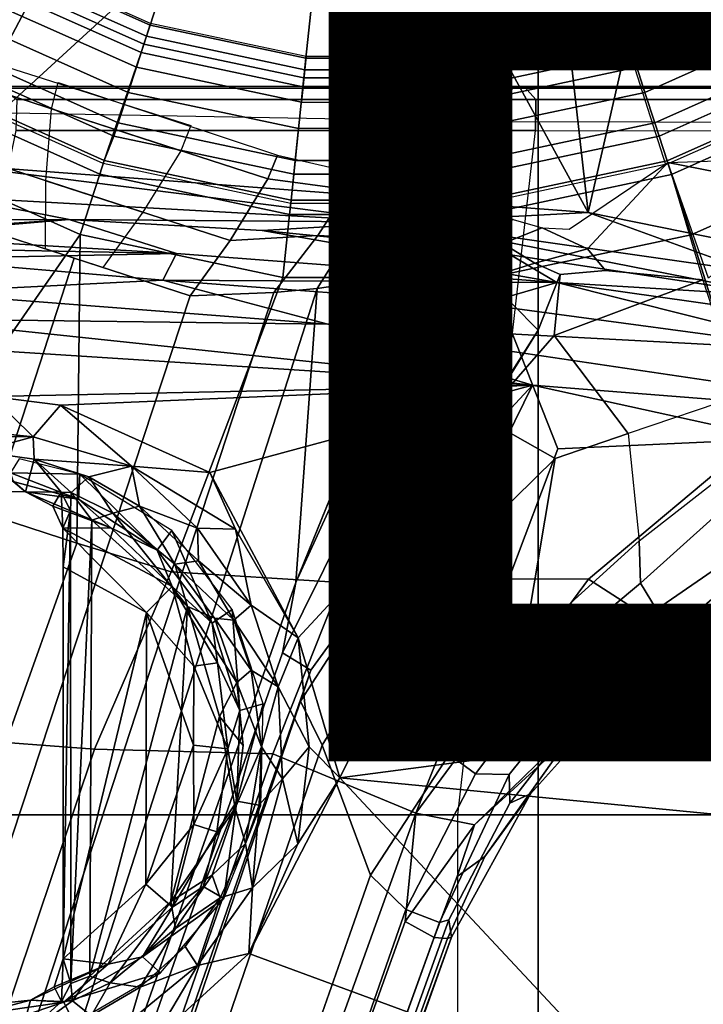
# Model space of a CAD drawing. Units: inches. Extents: x -15.6 to 11.5, y -13.6 to 13.6.
# Drawn here: x -0.5 to 0.4, y -2.3 to -1 of the extents above; entities that cross this region are included whole.
import ezdxf

# ---------------------------------------------------------------- set-up
doc = ezdxf.new("R2010")
doc.units = ezdxf.units.IN
doc.header["$MEASUREMENT"] = 0
for name, color, linetype in [('SEAT-BASE', 5, 'Continuous'), ('SEAT-CHASSIS', 5, 'Continuous'), ('SEAT-FABRIC', 5, 'Continuous'), ('SEAT-FRAME', 5, 'Continuous'), ('SEAT-OTHER', 7, 'Continuous')]:
    doc.layers.add(name, color=color, linetype=linetype)
doc.styles.get("Standard").update_dxf_attribs({"font": 'arial.ttf'})

msp = doc.modelspace()

# ---------------------------------------------------------------- linework, layer by layer
at = {"layer": 'SEAT-BASE'}
for points in [[(-0.2963, -0.912, 1.4876), (-0.323, -0.994, 1.4876), (-0.5218, -0.9054, 1.4876), (-0.4787, -0.8308, 1.4876)], [(0.4787, -0.8308, 1.4876), (0.5218, -0.9054, 1.4876), (0.3207, -0.995, 1.4876), (0.294, -0.913, 1.4876)], [(-0.5355, -0.9291, 1.4987), (-0.5218, -0.9054, 1.4876), (-0.323, -0.994, 1.4876), (-0.3314, -1.02, 1.4987)], [(-0.3223, -0.9918, 8.0743), (-0.5206, -0.9035, 8.0743), (-0.5299, -0.9195, 8.1188), (-0.328, -1.0094, 8.1188)], [(-0.1011, -0.9535, 1.4876), (-0.1101, -1.0392, 1.4876), (-0.323, -0.994, 1.4876), (-0.2963, -0.912, 1.4876)], [(0.2963, -0.912, 1.4876), (0.323, -0.994, 1.4876), (0.1101, -1.0392, 1.4876), (0.1011, -0.9535, 1.4876)], [(0.3291, -1.021, 1.4987), (0.3207, -0.995, 1.4876), (0.5218, -0.9054, 1.4876), (0.5355, -0.9291, 1.4987)], [(0.5206, -0.9035, 8.0743), (0.3223, -0.9918, 8.0743), (0.3257, -1.0104, 8.1188), (0.5299, -0.9195, 8.1188)], [(-0.328, -1.0094, 8.1188), (-0.5299, -0.9195, 8.1188), (-0.5521, -0.958, 8.1372), (-0.3417, -1.0517, 8.1372)], [(0.5299, -0.9195, 8.1188), (0.3257, -1.0104, 8.1188), (0.3417, -1.0517, 8.1372), (0.5521, -0.958, 8.1372)], [(-0.3871, -1.1832, 6.1133), (-0.6216, -1.0783, 6.1133), (-0.5415, -0.9395, 1.5256), (-0.3351, -1.0314, 1.5256)], [(-0.5415, -0.9395, 1.5256), (-0.5355, -0.9291, 1.4987), (-0.3314, -1.02, 1.4987), (-0.3351, -1.0314, 1.5256)], [(0.3328, -1.0324, 1.5256), (0.3291, -1.021, 1.4987), (0.5355, -0.9291, 1.4987), (0.5415, -0.9395, 1.5256)], [(0.6216, -1.0783, 6.1133), (0.3816, -1.185, 6.1133), (0.3328, -1.0324, 1.5256), (0.5415, -0.9395, 1.5256)], [(0.1101, -1.0392, 1.4876), (-0.1101, -1.0392, 1.4876), (-0.1011, -0.9535, 1.4876), (0.1011, -0.9535, 1.4876)], [(-0.3529, -1.086, 8.1372), (-0.3417, -1.0517, 8.1372), (-0.5521, -0.958, 8.1372), (-0.5702, -0.9892, 8.1372)], [(0.5702, -0.9892, 8.1372), (0.5521, -0.958, 8.1372), (0.3417, -1.0517, 8.1372), (0.3529, -1.086, 8.1372)], [(-0.3664, -1.1276, 8.1196), (-0.3529, -1.086, 8.1372), (-0.5702, -0.9892, 8.1372), (-0.592, -1.0271, 8.1196)], [(-0.3314, -1.02, 1.4987), (-0.323, -0.994, 1.4876), (-0.1101, -1.0392, 1.4876), (-0.1129, -1.0664, 1.4987)], [(-0.1118, -1.0553, 8.1188), (-0.1098, -1.037, 8.0743), (-0.3223, -0.9918, 8.0743), (-0.328, -1.0094, 8.1188)], [(0.3304, -1.0088, 8.1188), (0.3247, -0.9913, 8.0743), (0.1098, -1.037, 8.0743), (0.1118, -1.0553, 8.1188)], [(0.1129, -1.0664, 1.4987), (0.1101, -1.0392, 1.4876), (0.323, -0.994, 1.4876), (0.3314, -1.02, 1.4987)], [(0.592, -1.0271, 8.1196), (0.5702, -0.9892, 8.1372), (0.3529, -1.086, 8.1372), (0.3664, -1.1276, 8.1196)], [(0.3417, -1.0517, 8.1372), (0.3304, -1.0088, 8.1188), (0.1118, -1.0553, 8.1188), (0.1164, -1.0996, 8.1372)], [(-0.1164, -1.0996, 8.1372), (-0.1118, -1.0553, 8.1188), (-0.328, -1.0094, 8.1188), (-0.3417, -1.0517, 8.1372)], [(-0.3351, -1.0314, 1.5256), (-0.3314, -1.02, 1.4987), (-0.1129, -1.0664, 1.4987), (-0.1142, -1.0783, 1.5256)], [(0.1142, -1.0783, 1.5256), (0.1129, -1.0664, 1.4987), (0.3314, -1.02, 1.4987), (0.3351, -1.0314, 1.5256)], [(-0.3723, -1.1459, 8.0765), (-0.3664, -1.1276, 8.1196), (-0.592, -1.0271, 8.1196), (-0.6016, -1.0437, 8.0765)], [(-0.2674, -1.1314, 3.9611), (-0.2811, -1.1658, 4.0207), (-0.5767, -1.0698, 4.0207), (-0.5681, -1.0356, 3.9611)], [(-0.3351, -1.0314, 1.5256), (-0.1142, -1.0783, 1.5256), (-0.1309, -1.2377, 6.1133), (-0.3871, -1.1832, 6.1133)], [(0.1142, -1.0783, 1.5256), (0.3351, -1.0314, 1.5256), (0.3846, -1.1837, 6.1133), (0.1309, -1.2377, 6.1133)], [(0.6016, -1.0437, 8.0765), (0.592, -1.0271, 8.1196), (0.3664, -1.1276, 8.1196), (0.3723, -1.1459, 8.0765)], [(-0.6193, -1.0744, 7.0624), (-0.3857, -1.179, 7.0624), (-0.3723, -1.1459, 8.0765), (-0.6016, -1.0437, 8.0765)], [(-0.1129, -1.0664, 1.4987), (-0.1101, -1.0392, 1.4876), (0.1101, -1.0392, 1.4876), (0.1129, -1.0664, 1.4987)], [(0.1118, -1.0553, 8.1188), (0.1098, -1.037, 8.0743), (-0.1098, -1.037, 8.0743), (-0.1118, -1.0553, 8.1188)], [(0.3833, -1.1795, 7.0624), (0.6193, -1.0744, 7.0624), (0.6016, -1.0437, 8.0765), (0.3723, -1.1459, 8.0765)], [(-0.1202, -1.1354, 8.1372), (-0.1164, -1.0996, 8.1372), (-0.3417, -1.0517, 8.1372), (-0.3529, -1.086, 8.1372)], [(0.1164, -1.0996, 8.1372), (0.1118, -1.0553, 8.1188), (-0.1118, -1.0553, 8.1188), (-0.1164, -1.0996, 8.1372)], [(0.3529, -1.086, 8.1372), (0.3417, -1.0517, 8.1372), (0.1164, -1.0996, 8.1372), (0.1202, -1.1354, 8.1372)], [(-0.3917, -1.1976, 6.9828), (-0.3857, -1.179, 7.0624), (-0.6193, -1.0744, 7.0624), (-0.6291, -1.0913, 6.9828)], [(-0.3327, -1.2498, 4.1108), (-0.5843, -1.168, 4.1108), (-0.5767, -1.0698, 4.0207), (-0.2811, -1.1658, 4.0207)], [(-0.1491, -1.1718, 3.9611), (-0.1623, -1.2044, 4.0207), (-0.4578, -1.1084, 4.0207), (-0.4487, -1.0725, 3.9611)], [(-0.1142, -1.0783, 1.5256), (-0.1129, -1.0664, 1.4987), (0.1129, -1.0664, 1.4987), (0.1142, -1.0783, 1.5256)], [(0.6291, -1.0913, 6.9828), (0.6193, -1.0744, 7.0624), (0.3833, -1.1795, 7.0624), (0.3893, -1.1981, 6.9828)], [(-0.1202, -1.1354, 8.1372), (-0.3529, -1.086, 8.1372), (-0.3664, -1.1276, 8.1196), (-0.1248, -1.179, 8.1196)], [(-0.1309, -1.2377, 6.1133), (-0.1142, -1.0783, 1.5256), (0.1142, -1.0783, 1.5256), (0.1309, -1.2377, 6.1133)], [(0.3529, -1.086, 8.1372), (0.1202, -1.1354, 8.1372), (0.1248, -1.179, 8.1196), (0.3664, -1.1276, 8.1196)], [(-0.4186, -1.2801, 6.8397), (-0.3917, -1.1976, 6.9828), (-0.6291, -1.0913, 6.9828), (-0.6725, -1.1665, 6.8397)], [(0.1164, -1.0996, 8.1372), (0.1202, -1.1354, 8.1372), (-0.1202, -1.1354, 8.1372), (-0.1164, -1.0996, 8.1372)], [(0.6725, -1.1665, 6.8397), (0.6291, -1.0913, 6.9828), (0.3893, -1.1981, 6.9828), (0.4161, -1.2807, 6.8397)], [(-0.4578, -1.1084, 4.0207), (-0.1623, -1.2044, 4.0207), (-0.2138, -1.2884, 4.1108), (-0.4655, -1.2067, 4.1108)], [(-0.1248, -1.179, 8.1196), (-0.3664, -1.1276, 8.1196), (-0.3723, -1.1459, 8.0765), (-0.1268, -1.198, 8.0765)], [(0.3664, -1.1276, 8.1196), (0.1248, -1.179, 8.1196), (0.1268, -1.198, 8.0765), (0.3723, -1.1459, 8.0765)], [(0.1202, -1.1354, 8.1372), (-0.1202, -1.1354, 8.1372), (-0.1248, -1.179, 8.1196), (0.1248, -1.179, 8.1196)], [(-0.1268, -1.198, 8.0765), (-0.3723, -1.1459, 8.0765), (-0.3857, -1.179, 7.0624), (-0.1305, -1.2333, 7.0624)], [(0.3723, -1.1459, 8.0765), (0.1268, -1.198, 8.0765), (0.1305, -1.2333, 7.0624), (0.3833, -1.1795, 7.0624)], [(0.5464, -1.1765, 6.0185), (0.5751, -1.1534, 5.9592), (0.5422, -1.2129, 6.1233), (0.384, -1.1819, 6.06)], [(-0.6581, -1.6256, 6.7516), (-0.4186, -1.2801, 6.8397), (-0.6725, -1.1665, 6.8397), (-0.7854, -1.5817, 6.7366)], [(-0.3327, -1.2498, 4.1108), (-0.3873, -1.3255, 4.119), (-0.5847, -1.2614, 4.119), (-0.5843, -1.168, 4.1108)], [(0.5031, -1.5608, 6.6517), (0.7355, -1.4104, 6.7098), (0.6725, -1.1665, 6.8397), (0.4161, -1.2807, 6.8397)], [(-0.1325, -1.2527, 6.9828), (-0.1305, -1.2333, 7.0624), (-0.3857, -1.179, 7.0624), (-0.3917, -1.1976, 6.9828)], [(-0.1491, -1.1718, 3.9611), (0, -1.2061, 4.0743), (-0.0532, -1.2188, 4.0753), (-0.1623, -1.2044, 4.0207)], [(0.1248, -1.179, 8.1196), (-0.1248, -1.179, 8.1196), (-0.1268, -1.198, 8.0765), (0.1268, -1.198, 8.0765)], [(0.3893, -1.1981, 6.9828), (0.3833, -1.1795, 7.0624), (0.1305, -1.2333, 7.0624), (0.1325, -1.2527, 6.9828)], [(0.384, -1.1819, 6.06), (0.2743, -1.3, 6.1233), (0.2127, -1.2712, 5.9592), (0.2495, -1.273, 6.0185)], [(0.4321, -1.3423, 6.3003), (0.2991, -1.3292, 6.1935), (0.2743, -1.3, 6.1233), (0.384, -1.1819, 6.06)], [(0.384, -1.1819, 6.06), (0.5422, -1.2129, 6.1233), (0.5394, -1.2512, 6.1935), (0.4395, -1.3399, 6.3003)], [(-0.2138, -1.2884, 4.1108), (-0.2684, -1.3642, 4.119), (-0.4658, -1.3, 4.119), (-0.4655, -1.2067, 4.1108)], [(-0.1416, -1.339, 6.8397), (-0.1325, -1.2527, 6.9828), (-0.3917, -1.1976, 6.9828), (-0.4186, -1.2801, 6.8397)], [(-0.0938, -1.2818, 4.1852), (-0.2138, -1.2884, 4.1108), (-0.1623, -1.2044, 4.0207), (-0.0532, -1.2188, 4.0753)], [(0.1305, -1.2333, 7.0624), (0.1268, -1.198, 8.0765), (-0.1268, -1.198, 8.0765), (-0.1305, -1.2333, 7.0624)], [(-0.0532, -1.2188, 4.0753), (0, -1.2061, 4.0743), (0.0816, -1.2108, 4.2123), (0.0294, -1.2354, 4.2595)], [(0.1325, -1.2527, 6.9828), (0.1416, -1.339, 6.8397), (0.4161, -1.2807, 6.8397), (0.3893, -1.1981, 6.9828)], [(0.0294, -1.2354, 4.2595), (-0.0506, -1.2837, 4.2842), (-0.0938, -1.2818, 4.1852), (-0.0532, -1.2188, 4.0753)], [(0.0816, -1.2108, 4.2123), (0.1727, -1.2598, 5.6198), (0.1147, -1.2847, 5.4814), (0.0294, -1.2354, 4.2595)], [(0.1325, -1.2527, 6.9828), (0.1305, -1.2333, 7.0624), (-0.1305, -1.2333, 7.0624), (-0.1325, -1.2527, 6.9828)], [(0.1147, -1.2847, 5.4814), (0.0791, -1.3058, 5.4975), (-0.0506, -1.2837, 4.2842), (0.0294, -1.2354, 4.2595)], [(-0.4265, -1.3128, 4.119), (-3.7957, -11.6821, 3.0957), (-3.9113, -11.6394, 3.1096), (-0.5847, -1.2614, 4.119)], [(0.1416, -1.339, 6.8397), (0.1325, -1.2527, 6.9828), (-0.1325, -1.2527, 6.9828), (-0.1416, -1.339, 6.8397)], [(0.1147, -1.2847, 5.4814), (0.1727, -1.2598, 5.6198), (0.2127, -1.2712, 5.9592), (0.1587, -1.2927, 5.8813)], [(0.2743, -1.3, 6.1233), (0.2024, -1.3195, 6.0887), (0.1587, -1.2927, 5.8813), (0.2127, -1.2712, 5.9592)], [(-0.4186, -1.2801, 6.8397), (-0.6581, -1.6256, 6.7516), (-0.423, -1.702, 6.7516), (-0.4186, -1.2801, 6.8397)], [(-0.2943, -1.7412, 6.7366), (-0.1416, -1.339, 6.8397), (-0.4186, -1.2801, 6.8397), (-0.423, -1.702, 6.7516)], [(-0.2138, -1.2884, 4.1108), (-0.0938, -1.2818, 4.1852), (-0.1542, -1.3595, 4.1832), (-0.2684, -1.3642, 4.119)], [(-0.1542, -1.3595, 4.1832), (-0.0938, -1.2818, 4.1852), (-0.0506, -1.2837, 4.2842), (-0.095, -1.3539, 4.3018)], [(0.0478, -1.3329, 5.494), (-0.095, -1.3539, 4.3018), (-0.0506, -1.2837, 4.2842), (0.0791, -1.3058, 5.4975)], [(0.1199, -1.308, 5.8523), (0.0791, -1.3058, 5.4975), (0.1147, -1.2847, 5.4814), (0.1587, -1.2927, 5.8813)], [(0.4161, -1.2807, 6.8397), (0.1416, -1.339, 6.8397), (0.234, -1.5733, 6.7098), (0.5031, -1.5608, 6.6517)], [(0.1587, -1.2927, 5.8813), (0.2024, -1.3195, 6.0887), (0.1368, -1.3397, 6.0349), (0.1199, -1.308, 5.8523)], [(0.2371, -1.3347, 6.1505), (0.2024, -1.3195, 6.0887), (0.2743, -1.3, 6.1233), (0.2991, -1.3292, 6.1935)], [(-0.2684, -1.3642, 4.119), (-3.6772, -11.7154, 3.1096), (-3.7957, -11.6821, 3.0957), (-0.4265, -1.3128, 4.119)], [(0.0478, -1.3329, 5.494), (0.0791, -1.3058, 5.4975), (0.1199, -1.308, 5.8523), (0.059, -1.3552, 5.7919)], [(0.1368, -1.3397, 6.0349), (0.0841, -1.3956, 6.0105), (0.059, -1.3552, 5.7919), (0.1199, -1.308, 5.8523)], [(0.2072, -1.411, 6.181), (0.1368, -1.3397, 6.0349), (0.2024, -1.3195, 6.0887), (0.2371, -1.3347, 6.1505)], [(0.4321, -1.3423, 6.3003), (0.2287, -1.4184, 6.2762), (0.2371, -1.3347, 6.1505), (0.2991, -1.3292, 6.1935)], [(0.1416, -1.339, 6.8397), (-0.1416, -1.339, 6.8397), (-0.2943, -1.7412, 6.7366), (-0.0626, -1.7555, 6.7006)], [(-0.1239, -1.7559, 5.6622), (-0.095, -1.3539, 4.3018), (0.0478, -1.3329, 5.494), (-0.0381, -1.5444, 5.5781)], [(0.0478, -1.3329, 5.494), (0.0478, -1.3329, 5.494), (0.059, -1.3552, 5.7919), (-0.1239, -1.7559, 5.6622)], [(0.1671, -1.7505, 6.6391), (0.234, -1.5733, 6.7098), (0.1416, -1.339, 6.8397), (-0.0626, -1.7555, 6.7006)], [(0.1368, -1.3397, 6.0349), (0.2072, -1.411, 6.181), (0.0574, -1.6536, 6.06), (0.0841, -1.3956, 6.0105)], [(0.2287, -1.4184, 6.2762), (0.1316, -1.5305, 6.2525), (0.2072, -1.411, 6.181), (0.2371, -1.3347, 6.1505)], [(0.4321, -1.3423, 6.3003), (0.4834, -1.5001, 6.2908), (0.3301, -1.5523, 6.2849), (0.2287, -1.4184, 6.2762)], [(-0.095, -1.3539, 4.3018), (-3.47, -11.8649, 3.2423), (-3.5595, -11.7694, 3.1616), (-0.1542, -1.3595, 4.1832)], [(-0.095, -1.3539, 4.3018), (-0.1239, -1.7559, 5.6622), (-2.9258, -9.7068, 3.9879), (-3.47, -11.8649, 3.2423)], [(0.059, -1.3552, 5.7919), (0.0841, -1.3956, 6.0105), (-0.1423, -1.8519, 5.8711), (-0.1239, -1.7559, 5.6622)], [(-0.2684, -1.3642, 4.119), (-0.1542, -1.3595, 4.1832), (-3.5595, -11.7694, 3.1616), (-3.6772, -11.7154, 3.1096)], [(0.0574, -1.6536, 6.06), (-0.1033, -1.8754, 6.004), (-0.1423, -1.8519, 5.8711), (0.0841, -1.3956, 6.0105)], [(0.2072, -1.411, 6.181), (0.1316, -1.5305, 6.2525), (0.0257, -1.6964, 6.1793), (0.0574, -1.6536, 6.06)], [(0.3301, -1.5523, 6.2849), (0.2304, -1.5861, 6.2723), (0.1316, -1.5305, 6.2525), (0.2287, -1.4184, 6.2762)], [(0.4798, -1.5935, 6.2657), (0.4834, -1.5001, 6.2908), (0.3301, -1.5523, 6.2849), (0.3451, -1.6987, 6.2534)], [(0.1316, -1.5305, 6.2525), (0.2304, -1.5861, 6.2723), (0.0348, -1.7787, 6.2079), (0.0257, -1.6964, 6.1793)], [(0.3301, -1.5523, 6.2849), (0.3451, -1.6987, 6.2534), (0.1874, -1.8418, 6.2319), (0.2304, -1.5861, 6.2723)], [(0.234, -1.5733, 6.7098), (0.1671, -1.7505, 6.6391), (0.2759, -1.7512, 6.5979), (0.5031, -1.5608, 6.6517)], [(0.2759, -1.7512, 6.5979), (0.3894, -1.8243, 6.4886), (0.5542, -1.7182, 6.5226), (0.5031, -1.5608, 6.6517)], [(0.1874, -1.8418, 6.2319), (0.0857, -1.9909, 6.2066), (0.0348, -1.7787, 6.2079), (0.2304, -1.5861, 6.2723)], [(0.4504, -1.6633, 6.2618), (0.3468, -1.7566, 6.2593), (0.3451, -1.6987, 6.2534), (0.4798, -1.5935, 6.2657)], [(-0.423, -1.702, 6.7516), (-0.6581, -1.6256, 6.7516), (-0.7398, -1.9027, 6.6862), (-0.5199, -1.9742, 6.6862)], [(-0.1177, -1.9177, 6.1381), (-0.1033, -1.8754, 6.004), (0.0574, -1.6536, 6.06), (0.0257, -1.6964, 6.1793)], [(0.4725, -1.7209, 6.284), (0.3688, -1.7926, 6.2814), (0.3468, -1.7566, 6.2593), (0.4504, -1.6633, 6.2618)], [(-0.423, -1.702, 6.7516), (-0.5199, -1.9742, 6.6862), (-0.399, -1.9836, 6.6746), (-0.2943, -1.7412, 6.7366)], [(0.0348, -1.7787, 6.2079), (-0.088, -1.9778, 6.156), (-0.1177, -1.9177, 6.1381), (0.0257, -1.6964, 6.1793)], [(0.3451, -1.6987, 6.2534), (0.3468, -1.7566, 6.2593), (0.2669, -1.8237, 6.2518), (0.1874, -1.8418, 6.2319)], [(0.4725, -1.7209, 6.284), (0.4838, -1.7447, 6.3048), (0.3882, -1.8261, 6.3212), (0.3688, -1.7926, 6.2814)], [(0.5542, -1.7182, 6.5226), (0.3894, -1.8243, 6.4886), (0.3978, -1.8409, 6.449), (0.526, -1.7752, 6.4297)], [(-0.399, -1.9836, 6.6746), (-0.1555, -1.9896, 6.6264), (-0.0626, -1.7555, 6.7006), (-0.2943, -1.7412, 6.7366)], [(0.5016, -1.7779, 6.3664), (0.4, -1.8463, 6.3883), (0.3882, -1.8261, 6.3212), (0.4838, -1.7447, 6.3048)], [(-0.1423, -1.8519, 5.8711), (-2.8999, -9.7388, 4.1787), (-2.9258, -9.7068, 3.9879), (-0.1239, -1.7559, 5.6622)], [(-0.0626, -1.7555, 6.7006), (-0.1555, -1.9896, 6.6264), (0.04, -2.0708, 6.5161), (0.1671, -1.7505, 6.6391)], [(0.04, -2.0708, 6.5161), (0.04, -2.0708, 6.5161), (0.2759, -1.7512, 6.5979), (0.1671, -1.7505, 6.6391)], [(0.2759, -1.7512, 6.5979), (0.04, -2.0708, 6.5161), (0.1201, -2.0867, 6.4607), (0.3894, -1.8243, 6.4886)], [(0.3468, -1.7566, 6.2593), (0.3688, -1.7926, 6.2814), (0.2926, -1.8621, 6.2789), (0.2669, -1.8237, 6.2518)], [(0.5016, -1.7779, 6.3664), (0.526, -1.7752, 6.4297), (0.3978, -1.8409, 6.449), (0.4, -1.8463, 6.3883)], [(0.0857, -1.9909, 6.2066), (-0.0219, -2.1555, 6.1669), (-0.088, -1.9778, 6.156), (0.0348, -1.7787, 6.2079)], [(0.3882, -1.8261, 6.3212), (0.3058, -1.88, 6.2976), (0.2926, -1.8621, 6.2789), (0.3688, -1.7926, 6.2814)], [(0.2669, -1.8237, 6.2518), (0.1215, -2.017, 6.2224), (0.0857, -1.9909, 6.2066), (0.1874, -1.8418, 6.2319)], [(0.1201, -2.0867, 6.4607), (0.249, -1.9688, 6.4353), (0.3978, -1.8409, 6.449), (0.3894, -1.8243, 6.4886)], [(0.2926, -1.8621, 6.2789), (0.1675, -2.0182, 6.2577), (0.1215, -2.017, 6.2224), (0.2669, -1.8237, 6.2518)], [(0.3882, -1.8261, 6.3212), (0.4, -1.8463, 6.3883), (0.3237, -1.9034, 6.3617), (0.3058, -1.88, 6.2976)], [(0.3978, -1.8409, 6.449), (0.249, -1.9688, 6.4353), (0.3237, -1.9034, 6.3617), (0.4, -1.8463, 6.3883)], [(-0.1423, -1.8519, 5.8711), (-0.1033, -1.8754, 6.004), (-2.8578, -9.7688, 4.297), (-2.8999, -9.7388, 4.1787)], [(0.2926, -1.8621, 6.2789), (0.3058, -1.88, 6.2976), (0.1684, -2.0573, 6.2874), (0.1675, -2.0182, 6.2577)], [(-0.1177, -1.9177, 6.1381), (-2.7829, -9.7801, 4.4046), (-2.8578, -9.7688, 4.297), (-0.1033, -1.8754, 6.004)], [(0.3237, -1.9034, 6.3617), (0.1965, -2.0446, 6.3341), (0.1684, -2.0573, 6.2874), (0.3058, -1.88, 6.2976)], [(0.3237, -1.9034, 6.3617), (0.249, -1.9688, 6.4353), (0.1343, -2.1303, 6.3943), (0.1965, -2.0446, 6.3341)], [(-0.088, -1.9778, 6.156), (-2.3706, -8.632, 4.7054), (-2.3538, -8.5142, 4.6837), (-0.1177, -1.9177, 6.1381)], [(-4.1476, -12.7669, 4.1833), (-4.0205, -12.7905, 4.1776), (-0.399, -1.9836, 6.6746), (-0.5199, -1.9742, 6.6862)], [(0.1201, -2.0867, 6.4607), (0.0962, -2.1573, 6.4283), (0.1343, -2.1303, 6.3943), (0.249, -1.9688, 6.4353)], [(-4.0205, -12.7905, 4.1776), (-3.9329, -12.8557, 4.1389), (-0.1555, -1.9896, 6.6264), (-0.399, -1.9836, 6.6746)], [(-0.1555, -1.9896, 6.6264), (-3.9329, -12.8557, 4.1389), (-3.6912, -12.4369, 4.2077), (0.04, -2.0708, 6.5161)], [(-0.088, -1.9778, 6.156), (-0.0219, -2.1555, 6.1669), (-2.4678, -9.1401, 4.6181), (-2.3706, -8.632, 4.7054)], [(0.0857, -1.9909, 6.2066), (0.1215, -2.017, 6.2224), (0.0263, -2.2026, 6.1859), (-0.0219, -2.1555, 6.1669)], [(0.1215, -2.017, 6.2224), (0.1675, -2.0182, 6.2577), (0.0721, -2.2202, 6.2369), (0.0263, -2.2026, 6.1859)], [(0.1684, -2.0573, 6.2874), (0.0849, -2.2168, 6.26), (0.0721, -2.2202, 6.2369), (0.1675, -2.0182, 6.2577)], [(0.1343, -2.1303, 6.3943), (0.0834, -2.2423, 6.3529), (0.0886, -2.2401, 6.3093), (0.1965, -2.0446, 6.3341)], [(0.1684, -2.0573, 6.2874), (0.1965, -2.0446, 6.3341), (0.0886, -2.2401, 6.3093), (0.0849, -2.2168, 6.26)], [(-3.6912, -12.4369, 4.2077), (-3.0494, -10.7774, 4.5256), (0.0253, -2.2191, 6.4477), (0.04, -2.0708, 6.5161)], [(0.0253, -2.2191, 6.4477), (0.1201, -2.0867, 6.4607), (0.1201, -2.0867, 6.4607), (0.04, -2.0708, 6.5161)], [(0.0962, -2.1573, 6.4283), (0.1201, -2.0867, 6.4607), (0.0253, -2.2191, 6.4477), (0.0649, -2.2409, 6.3972)], [(0.0834, -2.2423, 6.3529), (0.1343, -2.1303, 6.3943), (0.0962, -2.1573, 6.4283), (0.0649, -2.2409, 6.3972)], [(0.0263, -2.2026, 6.1859), (-0.8457, -4.6977, 5.633), (-1.2449, -5.6478, 5.3925), (-0.0219, -2.1555, 6.1669)], [(-0.8462, -4.7651, 5.6397), (-0.8457, -4.6977, 5.633), (0.0263, -2.2026, 6.1859), (0.0721, -2.2202, 6.2369)], [(0.0253, -2.2191, 6.4477), (-3.0494, -10.7774, 4.5256), (-2.7663, -10.099, 4.6397), (0.0649, -2.2409, 6.3972)], [(0.0849, -2.2168, 6.26), (-0.6599, -4.2874, 5.78), (-0.8462, -4.7651, 5.6397), (0.0721, -2.2202, 6.2369)], [(0.0886, -2.2401, 6.3093), (-0.3144, -3.3503, 6.0373), (-0.6599, -4.2874, 5.78), (0.0849, -2.2168, 6.26)], [(0.0834, -2.2423, 6.3529), (0.0649, -2.2409, 6.3972), (-2.7663, -10.099, 4.6397), (-2.6762, -9.9184, 4.6557)], [(0.0886, -2.2401, 6.3093), (0.0834, -2.2423, 6.3529), (-2.6762, -9.9184, 4.6557), (-2.3936, -9.1979, 4.7721)], [(-2.4313, -9.3051, 4.6757), (-0.3144, -3.3503, 6.0373), (0.0886, -2.2401, 6.3093), (-2.3936, -9.1979, 4.7721)]]:
    msp.add_3dface(points, dxfattribs=at)
at = {"layer": 'SEAT-CHASSIS'}
for points in [[(-0.5034, -0.4173, 11.3622), (-0.2938, -0.5939, 11.3622), (-0.6048, -1.1835, 11.3603)], [(0.2074, -0.6466, 11.3622), (0.4409, -0.527, 11.3622), (0.2755, -1.2502, 11.3594)], [(0.2755, -1.2502, 11.3594), (0.4409, -0.527, 11.3622), (1.2879, -1.4555, 11.3597)], [(-0.2938, -0.5939, 11.3622), (-0.0422, -0.6679, 11.3622), (-0.6048, -1.1835, 11.3603)], [(0.2074, -0.6466, 11.3622), (0.2755, -1.2502, 11.3594), (-0.0422, -0.6679, 11.3622)], [(-0.6048, -1.1835, 11.3603), (-0.0422, -0.6679, 11.3622), (0.2755, -1.2502, 11.3594)], [(-0.6048, -1.1835, 11.3603), (0.2755, -1.2502, 11.3594), (0.0258, -1.2636, 11.3351)], [(0.0258, -1.2636, 11.3351), (-0.5892, -1.2293, 11.3339), (-0.6048, -1.1835, 11.3603)], [(-0.903, -1.26, 11.2914), (-0.5892, -1.2293, 11.3339), (-0.4335, -1.2598, 11.295)], [(-0.4335, -1.2598, 11.295), (-0.5892, -1.2293, 11.3339), (0.0258, -1.2636, 11.3351)], [(0.2755, -1.2502, 11.3594), (0.4955, -1.3303, 11.3348), (0.0258, -1.2636, 11.3351)], [(0.4955, -1.3303, 11.3348), (0.2755, -1.2502, 11.3594), (1.2879, -1.4555, 11.3597)], [(-0.903, -1.26, 11.2914), (-0.4335, -1.2598, 11.295), (-0.7628, -1.2817, 10.966)], [(-0.6931, -1.2821, 10.8816), (-0.7628, -1.2817, 10.966), (-0.4335, -1.2598, 11.295)], [(-0.4335, -1.2598, 11.295), (-0.2868, -1.306, 10.669), (-0.6931, -1.2821, 10.8816)], [(-0.4335, -1.2598, 11.295), (0.0258, -1.2636, 11.3351), (-0.1701, -1.2748, 11.2932)], [(0.0258, -1.2636, 11.3351), (0.1694, -1.3079, 11.2964), (-0.1701, -1.2748, 11.2932)], [(0.1694, -1.3079, 11.2964), (0.0258, -1.2636, 11.3351), (0.5403, -1.3645, 11.2943)], [(0.0258, -1.2636, 11.3351), (0.4955, -1.3303, 11.3348), (0.5403, -1.3645, 11.2943)], [(-0.1701, -1.2748, 11.2932), (0.1694, -1.3079, 11.2964), (0.2327, -1.3458, 10.8698)], [(-0.6931, -1.2821, 10.8816), (-0.2868, -1.306, 10.669), (-0.6558, -1.2991, 10.5667)], [(-0.6469, -1.3137, 10.5102), (-0.6558, -1.2991, 10.5667), (-0.2868, -1.306, 10.669)], [(-0.6469, -1.3137, 10.5102), (-0.2868, -1.306, 10.669), (-0.3055, -1.3426, 10.6004)], [(-0.6396, -1.3597, 10.4572), (-0.6469, -1.3137, 10.5102), (-0.3055, -1.3426, 10.6004)], [(-0.3055, -1.3426, 10.6004), (-0.2868, -1.306, 10.669), (0.2327, -1.3458, 10.8698)], [(0.2327, -1.3458, 10.8698), (0.1694, -1.3079, 11.2964), (0.5403, -1.3645, 11.2943)], [(-0.6396, -1.3597, 10.4572), (-0.3055, -1.3426, 10.6004), (-0.08, -1.4029, 10.652)], [(0.2327, -1.3458, 10.8698), (0.1308, -1.3756, 10.767), (-0.3055, -1.3426, 10.6004)], [(-0.08, -1.4029, 10.652), (-0.3055, -1.3426, 10.6004), (0.1308, -1.3756, 10.767)], [(0.1308, -1.3756, 10.767), (0.2327, -1.3458, 10.8698), (0.604, -1.4392, 10.9488)], [(0.2327, -1.3458, 10.8698), (0.6541, -1.4054, 11.0427), (0.604, -1.4392, 10.9488)], [(0.6541, -1.4054, 11.0427), (0.2327, -1.3458, 10.8698), (0.5403, -1.3645, 11.2943)], [(-0.6396, -1.3597, 10.4572), (-0.08, -1.4029, 10.652), (-0.6565, -1.3953, 10.4341)], [(-0.08, -1.4029, 10.652), (0.1308, -1.3756, 10.767), (0.604, -1.4392, 10.9488)], [(-0.8417, -1.4193, 10.3584), (-0.6565, -1.3953, 10.4341), (0.1993, -1.486, 10.7456)], [(0.1993, -1.486, 10.7456), (-0.6565, -1.3953, 10.4341), (-0.08, -1.4029, 10.652)], [(0.8046, -1.5341, 10.9855), (-0.08, -1.4029, 10.652), (0.604, -1.4392, 10.9488)], [(0.8046, -1.5341, 10.9855), (0.1993, -1.486, 10.7456), (-0.08, -1.4029, 10.652)], [(-0.8417, -1.4193, 10.3584), (0.1993, -1.486, 10.7456), (-0.5389, -1.5016, 10.4685)], [(-0.5389, -1.5016, 10.4685), (0.1993, -1.486, 10.7456), (-0.4455, -1.5135, 10.5035)], [(-0.2415, -1.6052, 10.5802), (-0.4455, -1.5135, 10.5035), (0.1993, -1.486, 10.7456)], [(-0.2415, -1.6052, 10.5802), (0.1993, -1.486, 10.7456), (-0.1209, -1.8315, 10.6307)], [(-0.1209, -1.8315, 10.6307), (0.1993, -1.486, 10.7456), (-0.0638, -2.0227, 10.647)], [(-0.0638, -2.0227, 10.647), (0.1993, -1.486, 10.7456), (1.6301, -1.8, 11.2851)], [(0.8046, -1.5341, 10.9855), (1.6301, -1.8, 11.2851), (0.1993, -1.486, 10.7456)], [(-0.5389, -1.5016, 10.4685), (-0.4827, -1.5565, 10.5088), (-0.8547, -1.5186, 10.3573)], [(-0.4455, -1.5135, 10.5035), (-0.4827, -1.5565, 10.5088), (-0.5389, -1.5016, 10.4685)], [(-0.8547, -1.5186, 10.3573), (-0.4827, -1.5565, 10.5088), (-0.8623, -1.5508, 10.377)], [(-0.3485, -1.5969, 10.5556), (-0.4827, -1.5565, 10.5088), (-0.4455, -1.5135, 10.5035)], [(-0.4455, -1.5135, 10.5035), (-0.2415, -1.6052, 10.5802), (-0.3485, -1.5969, 10.5556)], [(-0.8623, -1.5508, 10.377), (-0.4827, -1.5565, 10.5088), (-0.5562, -1.5767, 10.5193)], [(-0.5562, -1.5767, 10.5193), (-0.4827, -1.5565, 10.5088), (-0.4811, -1.5871, 10.5497)], [(-0.4811, -1.5871, 10.5497), (-0.4827, -1.5565, 10.5088), (-0.3485, -1.5969, 10.5556)], [(-0.4933, -1.6319, 11.4497), (-1.2095, -1.625, 11.4041), (-0.5562, -1.5767, 10.5193)], [(-0.4933, -1.6319, 11.4497), (-0.5562, -1.5767, 10.5193), (-0.4811, -1.5871, 10.5497)], [(-0.4189, -1.6079, 11.6432), (-0.5017, -1.5866, 11.654), (-0.5134, -1.6058, 11.6399)], [(-0.4443, -1.6323, 11.0521), (-0.4933, -1.6319, 11.4497), (-0.4811, -1.5871, 10.5497)], [(-0.4811, -1.5871, 10.5497), (-0.3485, -1.5969, 10.5556), (-0.4065, -1.6115, 10.5811)], [(-0.4065, -1.6115, 10.5811), (-0.4309, -1.6326, 11.0164), (-0.4811, -1.5871, 10.5497)], [(-0.4309, -1.6326, 11.0164), (-0.4443, -1.6323, 11.0521), (-0.4811, -1.5871, 10.5497)], [(-0.3485, -1.5969, 10.5556), (-0.3375, -1.6515, 10.6115), (-0.4065, -1.6115, 10.5811)], [(-0.3485, -1.5969, 10.5556), (-0.2415, -1.6052, 10.5802), (-0.2062, -1.6827, 10.5987)], [(-0.2581, -1.6814, 10.6011), (-0.3375, -1.6515, 10.6115), (-0.3485, -1.5969, 10.5556)], [(-0.3485, -1.5969, 10.5556), (-0.2062, -1.6827, 10.5987), (-0.2581, -1.6814, 10.6011)], [(-0.4189, -1.6079, 11.6432), (-0.5134, -1.6058, 11.6399), (-0.4207, -1.6419, 11.6177)], [(-0.5134, -1.6058, 11.6399), (-0.5099, -1.6175, 11.6193), (-0.4207, -1.6419, 11.6177)], [(-0.4065, -1.6115, 10.5811), (-0.3737, -1.6609, 10.9935), (-0.4309, -1.6326, 11.0164)], [(-0.4189, -1.6079, 11.6432), (-0.4207, -1.6419, 11.6177), (-0.3132, -1.7116, 11.611)], [(-0.4189, -1.6079, 11.6432), (-0.3132, -1.7116, 11.611), (-0.2934, -1.6847, 11.6335)], [(-0.3375, -1.6515, 10.6115), (-0.3737, -1.6609, 10.9935), (-0.4065, -1.6115, 10.5811)], [(-0.2062, -1.6827, 10.5987), (-0.2415, -1.6052, 10.5802), (-0.1209, -1.8315, 10.6307)], [(-0.5099, -1.6175, 11.6193), (-1.2095, -1.625, 11.4041), (-0.4933, -1.6319, 11.4497)], [(-0.4933, -1.6319, 11.4497), (-0.4207, -1.6419, 11.6177), (-0.5099, -1.6175, 11.6193)], [(-0.3765, -1.6811, 11.4633), (-0.4207, -1.6419, 11.6177), (-0.4933, -1.6319, 11.4497)], [(-0.4556, -1.6516, 11.4458), (-0.4933, -1.6319, 11.4497), (-0.4443, -1.6323, 11.0521)], [(-0.3765, -1.6811, 11.4633), (-0.4933, -1.6319, 11.4497), (-0.4556, -1.6516, 11.4458)], [(-0.4556, -1.6516, 11.4458), (-0.4443, -1.6323, 11.0521), (-0.442, -1.6816, 11.4206)], [(-0.442, -1.6816, 11.4206), (-0.4443, -1.6323, 11.0521), (-0.4317, -1.6574, 11.0514)], [(-0.4309, -1.6326, 11.0164), (-0.4317, -1.6574, 11.0514), (-0.4443, -1.6323, 11.0521)], [(-0.4027, -1.6707, 11.019), (-0.4317, -1.6574, 11.0514), (-0.4309, -1.6326, 11.0164)], [(-0.4309, -1.6326, 11.0164), (-0.3737, -1.6609, 10.9935), (-0.4027, -1.6707, 11.019)], [(-0.4556, -1.6516, 11.4458), (-0.442, -1.6816, 11.4206), (-0.3765, -1.6811, 11.4633)], [(-0.3132, -1.7116, 11.611), (-0.4207, -1.6419, 11.6177), (-0.3765, -1.6811, 11.4633)], [(-0.289, -1.7307, 10.9924), (-0.3737, -1.6609, 10.9935), (-0.3375, -1.6515, 10.6115)], [(-0.3375, -1.6515, 10.6115), (-0.257, -1.7261, 10.6472), (-0.289, -1.7307, 10.9924)], [(-0.3375, -1.6515, 10.6115), (-0.2581, -1.6814, 10.6011), (-0.257, -1.7261, 10.6472)], [(-0.4317, -1.6574, 11.0514), (-0.4415, -1.7344, 11.4086), (-0.442, -1.6816, 11.4206)], [(-0.4415, -1.7344, 11.4086), (-0.4317, -1.6574, 11.0514), (-0.4418, -2.2698, 11.4152)], [(-0.4314, -2.3038, 11.0494), (-0.4418, -2.2698, 11.4152), (-0.4317, -1.6574, 11.0514)], [(-0.4027, -1.6707, 11.019), (-0.4314, -2.3038, 11.0494), (-0.4317, -1.6574, 11.0514)], [(-0.4027, -1.6707, 11.019), (-0.3737, -1.6609, 10.9935), (-0.2719, -1.7886, 11.0148)], [(-0.3737, -1.6609, 10.9935), (-0.289, -1.7307, 10.9924), (-0.2719, -1.7886, 11.0148)], [(-0.442, -1.6816, 11.4206), (-0.2929, -1.7614, 11.4498), (-0.3765, -1.6811, 11.4633)], [(-0.2929, -1.7614, 11.4498), (-0.442, -1.6816, 11.4206), (-0.3277, -1.7969, 11.4135)], [(-0.4415, -1.7344, 11.4086), (-0.3277, -1.7969, 11.4135), (-0.442, -1.6816, 11.4206)], [(-0.4051, -2.2937, 11.0188), (-0.4314, -2.3038, 11.0494), (-0.4027, -1.6707, 11.019)], [(-0.4051, -2.2937, 11.0188), (-0.4027, -1.6707, 11.019), (-0.2719, -1.7886, 11.0148)], [(-0.2929, -1.7614, 11.4498), (-0.3132, -1.7116, 11.611), (-0.3765, -1.6811, 11.4633)], [(-0.1851, -1.7865, 10.634), (-0.257, -1.7261, 10.6472), (-0.2581, -1.6814, 10.6011)], [(-0.2581, -1.6814, 10.6011), (-0.2062, -1.6827, 10.5987), (-0.1851, -1.7865, 10.634)], [(-0.2382, -1.8112, 11.6053), (-0.2934, -1.6847, 11.6335), (-0.3132, -1.7116, 11.611)], [(-0.2382, -1.8112, 11.6053), (-0.211, -1.7928, 11.6268), (-0.2934, -1.6847, 11.6335)], [(-0.1209, -1.8315, 10.6307), (-0.1851, -1.7865, 10.634), (-0.2062, -1.6827, 10.5987)], [(-0.3132, -1.7116, 11.611), (-0.2929, -1.7614, 11.4498), (-0.2382, -1.8112, 11.6053)], [(-0.3277, -1.7969, 11.4135), (-0.4415, -1.7344, 11.4086), (-0.4418, -2.2698, 11.4152)], [(-0.2085, -1.8071, 10.6715), (-0.289, -1.7307, 10.9924), (-0.257, -1.7261, 10.6472)], [(-0.2352, -1.8043, 10.9852), (-0.289, -1.7307, 10.9924), (-0.2085, -1.8071, 10.6715)], [(-0.289, -1.7307, 10.9924), (-0.2352, -1.8043, 10.9852), (-0.2719, -1.7886, 11.0148)], [(-0.2085, -1.8071, 10.6715), (-0.257, -1.7261, 10.6472), (-0.1851, -1.7865, 10.634)], [(-0.2633, -1.8702, 11.4226), (-0.2929, -1.7614, 11.4498), (-0.3277, -1.7969, 11.4135)], [(-0.2311, -1.8654, 11.4639), (-0.2382, -1.8112, 11.6053), (-0.2929, -1.7614, 11.4498)], [(-0.2929, -1.7614, 11.4498), (-0.2633, -1.8702, 11.4226), (-0.2311, -1.8654, 11.4639)], [(-0.4051, -2.2937, 11.0188), (-0.2719, -1.7886, 11.0148), (-0.2947, -2.1914, 11.0165)], [(-0.2281, -1.9386, 11.0175), (-0.2947, -2.1914, 11.0165), (-0.2719, -1.7886, 11.0148)], [(-0.2719, -1.7886, 11.0148), (-0.2047, -1.8924, 10.9934), (-0.2281, -1.9386, 11.0175)], [(-0.2047, -1.8924, 10.9934), (-0.2719, -1.7886, 11.0148), (-0.2352, -1.8043, 10.9852)], [(-0.1851, -1.7865, 10.634), (-0.1479, -1.8981, 10.6492), (-0.2085, -1.8071, 10.6715)], [(-0.1851, -1.7865, 10.634), (-0.1209, -1.8315, 10.6307), (-0.1479, -1.8981, 10.6492)], [(-0.3287, -2.1679, 11.414), (-0.3277, -1.7969, 11.4135), (-0.4418, -2.2698, 11.4152)], [(-0.3277, -1.7969, 11.4135), (-0.3287, -2.1679, 11.414), (-0.2636, -1.9782, 11.4142)], [(-0.3277, -1.7969, 11.4135), (-0.2636, -1.9782, 11.4142), (-0.2633, -1.8702, 11.4226)], [(-0.2006, -1.9308, 11.6023), (-0.211, -1.7928, 11.6268), (-0.2382, -1.8112, 11.6053)], [(-0.2006, -1.9308, 11.6023), (-0.1684, -1.9216, 11.6238), (-0.211, -1.7928, 11.6268)], [(-0.0638, -2.0227, 10.647), (1.6301, -1.8, 11.2851), (1.601, -2.1845, 11.2738)], [(-0.2382, -1.8112, 11.6053), (-0.2311, -1.8654, 11.4639), (-0.2006, -1.9308, 11.6023)], [(-0.2352, -1.8043, 10.9852), (-0.2085, -1.8071, 10.6715), (-0.1848, -1.8755, 10.6863)], [(-0.2047, -1.8924, 10.9934), (-0.2352, -1.8043, 10.9852), (-0.1848, -1.8755, 10.6863)], [(-0.2085, -1.8071, 10.6715), (-0.1479, -1.8981, 10.6492), (-0.1848, -1.8755, 10.6863)], [(-0.1479, -1.8981, 10.6492), (-0.1209, -1.8315, 10.6307), (-0.1056, -1.9803, 10.6402)], [(-0.0638, -2.0227, 10.647), (-0.1056, -1.9803, 10.6402), (-0.1209, -1.8315, 10.6307)], [(-0.2311, -1.8654, 11.4639), (-0.2633, -1.8702, 11.4226), (-0.2169, -1.9829, 11.449)], [(-0.2311, -1.8654, 11.4639), (-0.2169, -1.9829, 11.449), (-0.2006, -1.9308, 11.6023)], [(-0.2169, -1.9829, 11.449), (-0.2633, -1.8702, 11.4226), (-0.2636, -1.9782, 11.4142)], [(-0.171, -1.9804, 10.6893), (-0.2047, -1.8924, 10.9934), (-0.1848, -1.8755, 10.6863)], [(-0.171, -1.9804, 10.6893), (-0.1848, -1.8755, 10.6863), (-0.1479, -1.8981, 10.6492)], [(-0.1959, -1.9786, 10.9961), (-0.2281, -1.9386, 11.0175), (-0.2047, -1.8924, 10.9934)], [(-0.1423, -2.0239, 10.6531), (-0.171, -1.9804, 10.6893), (-0.1479, -1.8981, 10.6492)], [(-0.1479, -1.8981, 10.6492), (-0.1056, -1.9803, 10.6402), (-0.1423, -2.0239, 10.6531)], [(-0.1684, -1.9216, 11.6238), (-0.2006, -1.9308, 11.6023), (-0.2043, -2.0544, 11.6037)], [(-0.1716, -2.0605, 11.6241), (-0.1684, -1.9216, 11.6238), (-0.2043, -2.0544, 11.6037)], [(-0.2006, -1.9308, 11.6023), (-0.2169, -1.9829, 11.449), (-0.2043, -2.0544, 11.6037)], [(-0.2067, -2.0642, 10.9989), (-0.2947, -2.1914, 11.0165), (-0.2281, -1.9386, 11.0175)], [(-0.1959, -1.9786, 10.9961), (-0.2067, -2.0642, 10.9989), (-0.2281, -1.9386, 11.0175)], [(-0.2636, -1.9782, 11.4142), (-0.3287, -2.1679, 11.414), (-0.2634, -2.0862, 11.422)], [(-0.2169, -1.9829, 11.449), (-0.2636, -1.9782, 11.4142), (-0.2634, -2.0862, 11.422)], [(-0.2169, -1.9829, 11.449), (-0.2634, -2.0862, 11.422), (-0.2317, -2.0966, 11.4632)], [(-0.2169, -1.9829, 11.449), (-0.2317, -2.0966, 11.4632), (-0.2043, -2.0544, 11.6037)], [(-0.1929, -2.1125, 10.6811), (-0.2067, -2.0642, 10.9989), (-0.171, -1.9804, 10.6893)], [(-0.171, -1.9804, 10.6893), (-0.1742, -2.0593, 10.678), (-0.1929, -2.1125, 10.6811)], [(-0.171, -1.9804, 10.6893), (-0.1423, -2.0239, 10.6531), (-0.1742, -2.0593, 10.678)], [(-0.1056, -1.9803, 10.6402), (-0.1213, -2.1127, 10.6331), (-0.1423, -2.0239, 10.6531)], [(-0.1056, -1.9803, 10.6402), (-0.0638, -2.0227, 10.647), (-0.1213, -2.1127, 10.6331)], [(-0.188, -2.2628, 10.6033), (-0.0638, -2.0227, 10.647), (0.3433, -2.4585, 10.7997)], [(-0.1213, -2.1127, 10.6331), (-0.0638, -2.0227, 10.647), (-0.188, -2.2628, 10.6033)], [(-0.183, -2.1731, 10.6336), (-0.1742, -2.0593, 10.678), (-0.1423, -2.0239, 10.6531)], [(-0.1423, -2.0239, 10.6531), (-0.1213, -2.1127, 10.6331), (-0.183, -2.1731, 10.6336)], [(-0.0638, -2.0227, 10.647), (1.601, -2.1845, 11.2738), (0.3433, -2.4585, 10.7997)], [(-0.2506, -2.1709, 11.6048), (-0.2043, -2.0544, 11.6037), (-0.2317, -2.0966, 11.4632)], [(-0.2221, -2.1875, 11.6278), (-0.2043, -2.0544, 11.6037), (-0.2506, -2.1709, 11.6048)], [(-0.2221, -2.1875, 11.6278), (-0.1716, -2.0605, 11.6241), (-0.2043, -2.0544, 11.6037)], [(-0.2067, -2.0642, 10.9989), (-0.2382, -2.1558, 10.9935), (-0.2947, -2.1914, 11.0165)], [(-0.1929, -2.1125, 10.6811), (-0.2382, -2.1558, 10.9935), (-0.2067, -2.0642, 10.9989)], [(-0.183, -2.1731, 10.6336), (-0.1929, -2.1125, 10.6811), (-0.1742, -2.0593, 10.678)], [(-0.2634, -2.0862, 11.422), (-0.3287, -2.1679, 11.414), (-0.2923, -2.1994, 11.4517)], [(-0.2317, -2.0966, 11.4632), (-0.2634, -2.0862, 11.422), (-0.2923, -2.1994, 11.4517)], [(-0.2317, -2.0966, 11.4632), (-0.2923, -2.1994, 11.4517), (-0.2506, -2.1709, 11.6048)], [(-0.2272, -2.1868, 10.664), (-0.2382, -2.1558, 10.9935), (-0.1929, -2.1125, 10.6811)], [(-0.183, -2.1731, 10.6336), (-0.2272, -2.1868, 10.664), (-0.1929, -2.1125, 10.6811)], [(-0.188, -2.2628, 10.6033), (-0.183, -2.1731, 10.6336), (-0.1213, -2.1127, 10.6331)], [(-0.2382, -2.1558, 10.9935), (-0.2883, -2.2286, 10.9934), (-0.2947, -2.1914, 11.0165)], [(-0.2883, -2.2286, 10.9934), (-0.2382, -2.1558, 10.9935), (-0.2272, -2.1868, 10.664)], [(-0.3287, -2.1679, 11.414), (-0.4418, -2.2698, 11.4152), (-0.3801, -2.2774, 11.4497)], [(-0.2923, -2.1994, 11.4517), (-0.3287, -2.1679, 11.414), (-0.3801, -2.2774, 11.4497)], [(-0.2923, -2.1994, 11.4517), (-0.3332, -2.2674, 11.6135), (-0.2506, -2.1709, 11.6048)], [(-0.3332, -2.2674, 11.6135), (-0.2221, -2.1875, 11.6278), (-0.2506, -2.1709, 11.6048)], [(-0.2272, -2.1868, 10.664), (-0.183, -2.1731, 10.6336), (-0.2583, -2.279, 10.6013)], [(-0.188, -2.2628, 10.6033), (-0.2583, -2.279, 10.6013), (-0.183, -2.1731, 10.6336)], [(-0.2947, -2.1914, 11.0165), (-0.3777, -2.3025, 10.9939), (-0.4051, -2.2937, 11.0188)], [(-0.2883, -2.2286, 10.9934), (-0.3777, -2.3025, 10.9939), (-0.2947, -2.1914, 11.0165)], [(-0.3087, -2.289, 11.6345), (-0.2221, -2.1875, 11.6278), (-0.3332, -2.2674, 11.6135)], [(-0.2749, -2.2532, 10.6407), (-0.2272, -2.1868, 10.664), (-0.2583, -2.279, 10.6013)], [(0.3433, -2.4585, 10.7997), (1.601, -2.1845, 11.2738), (0.7447, -2.4427, 10.9637)], [(-0.2923, -2.1994, 11.4517), (-0.3801, -2.2774, 11.4497), (-0.3332, -2.2674, 11.6135)], [(-0.3777, -2.3025, 10.9939), (-0.2883, -2.2286, 10.9934), (-0.3366, -2.3085, 10.6114)], [(-0.2749, -2.2532, 10.6407), (-0.2583, -2.279, 10.6013), (-0.3366, -2.3085, 10.6114)], [(-0.4441, -2.3281, 11.0522), (-0.4541, -2.308, 11.445), (-0.4418, -2.2698, 11.4152)], [(-0.4541, -2.308, 11.445), (-0.3801, -2.2774, 11.4497), (-0.4418, -2.2698, 11.4152)], [(-0.4314, -2.3038, 11.0494), (-0.4441, -2.3281, 11.0522), (-0.4418, -2.2698, 11.4152)], [(-0.3332, -2.2674, 11.6135), (-0.3801, -2.2774, 11.4497), (-0.4407, -2.329, 11.6243)], [(-0.3332, -2.2674, 11.6135), (-0.4407, -2.329, 11.6243), (-0.3087, -2.289, 11.6345)], [(-0.3197, -2.3828, 10.5528), (-0.188, -2.2628, 10.6033), (0.3433, -2.4585, 10.7997)], [(-0.2583, -2.279, 10.6013), (-0.188, -2.2628, 10.6033), (-0.3197, -2.3828, 10.5528)], [(-0.4407, -2.329, 11.6243), (-0.3801, -2.2774, 11.4497), (-0.4865, -2.3264, 11.4577)], [(-0.3801, -2.2774, 11.4497), (-0.4541, -2.308, 11.445), (-0.4865, -2.3264, 11.4577)], [(-0.2583, -2.279, 10.6013), (-0.35, -2.3545, 10.5628), (-0.3366, -2.3085, 10.6114)], [(-0.3197, -2.3828, 10.5528), (-0.35, -2.3545, 10.5628), (-0.2583, -2.279, 10.6013)], [(-0.3087, -2.289, 11.6345), (-0.4407, -2.329, 11.6243), (-0.4269, -2.358, 11.6444)], [(-0.4314, -2.3038, 11.0494), (-0.4051, -2.2937, 11.0188), (-0.429, -2.3272, 11.0146)], [(-0.429, -2.3272, 11.0146), (-0.4051, -2.2937, 11.0188), (-0.3777, -2.3025, 10.9939)], [(-0.4865, -2.3264, 11.4577), (-0.4541, -2.308, 11.445), (-0.4441, -2.3281, 11.0522)], [(-0.4314, -2.3038, 11.0494), (-0.429, -2.3272, 11.0146), (-0.4441, -2.3281, 11.0522)], [(-0.429, -2.3272, 11.0146), (-0.3777, -2.3025, 10.9939), (-0.4036, -2.3476, 10.5827)], [(-0.4036, -2.3476, 10.5827), (-0.3777, -2.3025, 10.9939), (-0.3366, -2.3085, 10.6114)], [(-0.4036, -2.3476, 10.5827), (-0.3366, -2.3085, 10.6114), (-0.35, -2.3545, 10.5628)], [(-0.5004, -2.3791, 10.541), (-0.567, -2.3351, 11.4107), (-0.4865, -2.3264, 11.4577)], [(-0.567, -2.3351, 11.4107), (-0.564, -2.3467, 11.6219), (-0.4865, -2.3264, 11.4577)], [(-0.4865, -2.3264, 11.4577), (-0.564, -2.3467, 11.6219), (-0.4407, -2.329, 11.6243)], [(-0.5004, -2.3791, 10.541), (-0.4865, -2.3264, 11.4577), (-0.4441, -2.3281, 11.0522)], [(-0.5004, -2.3791, 10.541), (-0.429, -2.3272, 11.0146), (-0.4036, -2.3476, 10.5827)], [(-0.4441, -2.3281, 11.0522), (-0.429, -2.3272, 11.0146), (-0.5004, -2.3791, 10.541)], [(-0.4407, -2.329, 11.6243), (-0.564, -2.3467, 11.6219), (-0.5633, -2.3701, 11.653)], [(-0.4269, -2.358, 11.6444), (-0.4407, -2.329, 11.6243), (-0.5633, -2.3701, 11.653)]]:
    msp.add_3dface(points, dxfattribs=at)
for points, invisible_edges in [([(-0.2868, -1.306, 10.669), (-0.4335, -1.2598, 11.295), (-0.1701, -1.2748, 11.2932)], 12), ([(0.2327, -1.3458, 10.8698), (-0.2868, -1.306, 10.669), (-0.1701, -1.2748, 11.2932)], 2), ([(-0.2047, -1.8924, 10.9934), (-0.171, -1.9804, 10.6893), (-0.1959, -1.9786, 10.9961)], 2), ([(-0.2067, -2.0642, 10.9989), (-0.1959, -1.9786, 10.9961), (-0.171, -1.9804, 10.6893)], 2), ([(-0.2749, -2.2532, 10.6407), (-0.2883, -2.2286, 10.9934), (-0.2272, -2.1868, 10.664)], 1), ([(-0.2749, -2.2532, 10.6407), (-0.3366, -2.3085, 10.6114), (-0.2883, -2.2286, 10.9934)], 12)]:
    msp.add_3dface(points, dxfattribs=dict(at, invisible_edges=invisible_edges))
at = {"layer": 'SEAT-FABRIC'}
for points in [[(0.2071, -8.6124, 18.8415), (0.2071, 8.6124, 18.8415), (-0.9484, 8.5757, 18.7401), (-0.9484, -8.5757, 18.7401)], [(0.2071, -8.6124, 18.8415), (1.2035, -8.6123, 18.9058), (1.2035, 8.6123, 18.9058), (0.2071, 8.6124, 18.8415)]]:
    msp.add_3dface(points, dxfattribs=at)
at = {"layer": 'SEAT-FRAME'}
for points in [[(0.1721, -1.0805, 14.5398), (0.1426, -1.1264, 14.5191), (-0.5381, -1.1138, 14.4889), (-0.5256, -1.0807, 14.5038)], [(0.1881, -1.0782, 14.6409), (-0.5293, -1.0782, 14.6009), (-0.5052, -1.0956, 14.651), (0.204, -1.0956, 14.6862)], [(-0.5256, -1.0807, 14.5038), (-0.5293, -1.0782, 14.6009), (0.1881, -1.0782, 14.6409), (0.1721, -1.0805, 14.5398)], [(0.8531, -1.0805, 14.5546), (0.8058, -1.1276, 14.5355), (0.1426, -1.1264, 14.5191), (0.1721, -1.0805, 14.5398)], [(0.8531, -1.0805, 14.5546), (0.1721, -1.0805, 14.5398), (0.1881, -1.0782, 14.6409), (0.9006, -1.0782, 14.6572)], [(0.1881, -1.0782, 14.6409), (0.204, -1.0956, 14.6862), (0.914, -1.0956, 14.7001), (0.9006, -1.0782, 14.6572)], [(0.2034, -1.1383, 14.7033), (0.204, -1.0956, 14.6862), (-0.5052, -1.0956, 14.651), (-0.5063, -1.1383, 14.6681)], [(0.2034, -1.1383, 14.7033), (0.9139, -1.1384, 14.7173), (0.914, -1.0956, 14.7001), (0.204, -1.0956, 14.6862)], [(0.0974, -2.073, 14.6754), (0.2034, -1.1383, 14.7033), (-0.5063, -1.1383, 14.6681), (-0.6998, -2.073, 14.631)], [(0.9139, -1.1384, 14.7173), (0.8956, -2.073, 14.693), (0.0974, -2.073, 14.6754), (0.2034, -1.1383, 14.7033)], [(0.0976, -3.109, 14.6324), (0.0974, -2.073, 14.6754), (-0.6998, -2.073, 14.631), (-0.6993, -3.109, 14.5885)], [(0.8956, -2.073, 14.693), (0.8956, -3.109, 14.6499), (0.0976, -3.109, 14.6324), (0.0974, -2.073, 14.6754)]]:
    msp.add_3dface(points, dxfattribs=at)

# ---------------------------------------------------------------- texts
at = {"layer": 'SEAT-OTHER'}
msp.add_attdef('OTHER', (-6, -2), '', height=2, dxfattribs=at)

doc.saveas('drawing.dxf')
